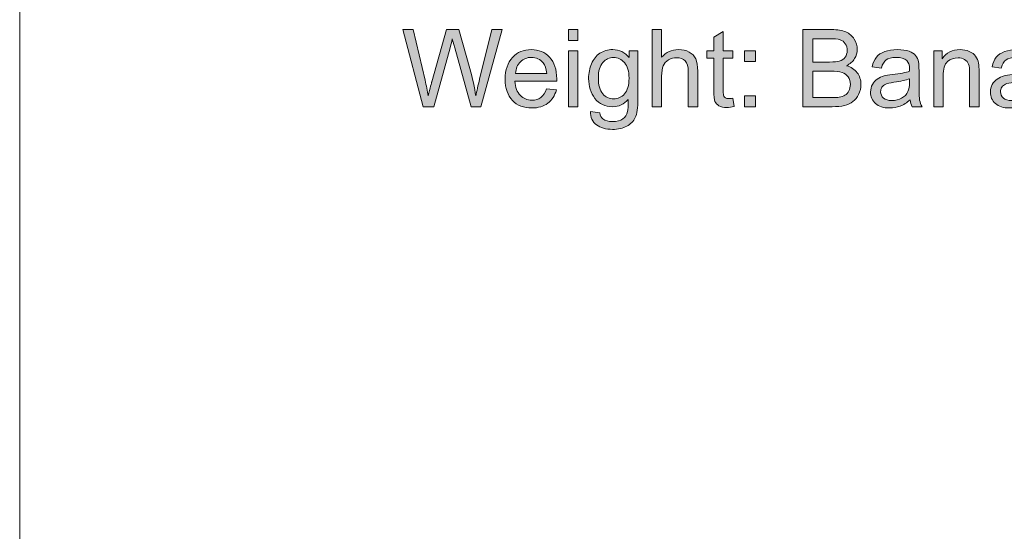
# Model space of a CAD drawing. Extents: x 0 to 1179, y 0 to 833.
# Drawn here: x 0 to 102, y 627 to 680 of the extents above; entities that cross this region are included whole.
import ezdxf

# ---------------------------------------------------------------- set-up
doc = ezdxf.new("R2010")
doc.units = 0
doc.header["$MEASUREMENT"] = 0
doc.layers.add('Capa 1', color=7, linetype='Continuous', lineweight=0)

# ---------------------------------------------------------------- blocks, each defined once
blk = doc.blocks.new('Block_0')
at = {"layer": 'Capa 1'}
blk.add_lwpolyline([(0, 0), (841.89, 0), (841.89, 595.276), (0, 595.276)], close=True, dxfattribs=at)
blk = doc.blocks.new('Block_14')
at = {"layer": 'Capa 1', "transparency": 33554687}
h = blk.add_hatch(color=7, dxfattribs=at)
h.dxf.hatch_style = 2
edge = h.paths.add_edge_path()
edge.add_spline(control_points=[(29.964, 479.412), (29.964, 479.412), (28.444, 485.139), (28.444, 485.139), (28.444, 485.139), (29.222, 485.139), (29.222, 485.139), (29.222, 485.139), (30.093, 481.385), (30.093, 481.385), (30.187, 480.992), (30.267, 480.601), (30.335, 480.213), (30.481, 480.825), (30.567, 481.178), (30.593, 481.271), (30.593, 481.271), (31.683, 485.139), (31.683, 485.139), (31.683, 485.139), (32.597, 485.139), (32.597, 485.139), (32.597, 485.139), (33.417, 482.24), (33.417, 482.24), (33.623, 481.521), (33.771, 480.846), (33.862, 480.213), (33.935, 480.575), (34.03, 480.99), (34.147, 481.459), (34.147, 481.459), (35.046, 485.139), (35.046, 485.139), (35.046, 485.139), (35.808, 485.139), (35.808, 485.139), (35.808, 485.139), (34.237, 479.412), (34.237, 479.412), (34.237, 479.412), (33.507, 479.412), (33.507, 479.412), (33.507, 479.412), (32.3, 483.775), (32.3, 483.775), (32.198, 484.14), (32.138, 484.364), (32.12, 484.447), (32.06, 484.184), (32.004, 483.96), (31.952, 483.775), (31.952, 483.775), (30.737, 479.412), (30.737, 479.412), (30.737, 479.412), (29.964, 479.412), (29.964, 479.412)], knot_values=[0, 0, 0, 0, 1, 1, 1, 2, 2, 2, 3, 3, 3, 4, 4, 4, 5, 5, 5, 6, 6, 6, 7, 7, 7, 8, 8, 8, 9, 9, 9, 10, 10, 10, 11, 11, 11, 12, 12, 12, 13, 13, 13, 14, 14, 14, 15, 15, 15, 16, 16, 16, 17, 17, 17, 18, 18, 18, 19, 19, 19, 19], degree=3, periodic=0)
h = blk.add_hatch(color=7, dxfattribs=at)
h.dxf.hatch_style = 2
edge = h.paths.add_edge_path()
edge.add_spline(control_points=[(40.734, 479.412), (40.734, 479.412), (40.734, 483.561), (40.734, 483.561), (40.734, 483.561), (41.437, 483.561), (41.437, 483.561), (41.437, 483.561), (41.437, 479.412), (41.437, 479.412), (41.437, 479.412), (40.734, 479.412), (40.734, 479.412)], knot_values=[0, 0, 0, 0, 1, 1, 1, 2, 2, 2, 3, 3, 3, 4, 4, 4, 4], degree=3, periodic=0)
edge = h.paths.add_edge_path()
edge.add_spline(control_points=[(40.734, 484.33), (40.734, 484.33), (40.734, 485.139), (40.734, 485.139), (40.734, 485.139), (41.437, 485.139), (41.437, 485.139), (41.437, 485.139), (41.437, 484.33), (41.437, 484.33), (41.437, 484.33), (40.734, 484.33), (40.734, 484.33)], knot_values=[0, 0, 0, 0, 1, 1, 1, 2, 2, 2, 3, 3, 3, 4, 4, 4, 4], degree=3, periodic=0)
h = blk.add_hatch(color=7, dxfattribs=at)
h.dxf.hatch_style = 2
edge = h.paths.add_edge_path()
edge.add_spline(control_points=[(46.957, 479.412), (46.957, 479.412), (46.957, 485.139), (46.957, 485.139), (46.957, 485.139), (47.66, 485.139), (47.66, 485.139), (47.66, 485.139), (47.66, 483.084), (47.66, 483.084), (47.988, 483.464), (48.402, 483.654), (48.902, 483.654), (49.209, 483.654), (49.476, 483.594), (49.703, 483.473), (49.929, 483.352), (50.091, 483.184), (50.189, 482.971), (50.287, 482.757), (50.335, 482.447), (50.335, 482.041), (50.335, 482.041), (50.335, 479.412), (50.335, 479.412), (50.335, 479.412), (49.632, 479.412), (49.632, 479.412), (49.632, 479.412), (49.632, 482.041), (49.632, 482.041), (49.632, 482.393), (49.556, 482.648), (49.404, 482.809), (49.251, 482.969), (49.036, 483.049), (48.757, 483.049), (48.549, 483.049), (48.353, 482.995), (48.169, 482.887), (47.986, 482.779), (47.855, 482.632), (47.777, 482.447), (47.699, 482.262), (47.66, 482.007), (47.66, 481.682), (47.66, 481.682), (47.66, 479.412), (47.66, 479.412), (47.66, 479.412), (46.957, 479.412), (46.957, 479.412)], knot_values=[0, 0, 0, 0, 1, 1, 1, 2, 2, 2, 3, 3, 3, 4, 4, 4, 5, 5, 5, 6, 6, 6, 7, 7, 7, 8, 8, 8, 9, 9, 9, 10, 10, 10, 11, 11, 11, 12, 12, 12, 13, 13, 13, 14, 14, 14, 15, 15, 15, 16, 16, 16, 17, 17, 17, 17], degree=3, periodic=0)
h = blk.add_hatch(color=7, dxfattribs=at)
h.dxf.hatch_style = 2
edge = h.paths.add_edge_path()
edge.add_spline(control_points=[(52.941, 480.041), (52.941, 480.041), (53.042, 479.42), (53.042, 479.42), (52.845, 479.378), (52.667, 479.357), (52.511, 479.357), (52.256, 479.357), (52.058, 479.398), (51.917, 479.479), (51.777, 479.559), (51.678, 479.666), (51.621, 479.797), (51.563, 479.928), (51.535, 480.205), (51.535, 480.627), (51.535, 480.627), (51.535, 483.014), (51.535, 483.014), (51.535, 483.014), (51.019, 483.014), (51.019, 483.014), (51.019, 483.014), (51.019, 483.561), (51.019, 483.561), (51.019, 483.561), (51.535, 483.561), (51.535, 483.561), (51.535, 483.561), (51.535, 484.588), (51.535, 484.588), (51.535, 484.588), (52.234, 485.01), (52.234, 485.01), (52.234, 485.01), (52.234, 483.561), (52.234, 483.561), (52.234, 483.561), (52.941, 483.561), (52.941, 483.561), (52.941, 483.561), (52.941, 483.014), (52.941, 483.014), (52.941, 483.014), (52.234, 483.014), (52.234, 483.014), (52.234, 483.014), (52.234, 480.588), (52.234, 480.588), (52.234, 480.387), (52.246, 480.258), (52.271, 480.201), (52.296, 480.144), (52.336, 480.098), (52.392, 480.064), (52.448, 480.031), (52.528, 480.014), (52.632, 480.014), (52.71, 480.014), (52.813, 480.023), (52.941, 480.041)], knot_values=[0, 0, 0, 0, 1, 1, 1, 2, 2, 2, 3, 3, 3, 4, 4, 4, 5, 5, 5, 6, 6, 6, 7, 7, 7, 8, 8, 8, 9, 9, 9, 10, 10, 10, 11, 11, 11, 12, 12, 12, 13, 13, 13, 14, 14, 14, 15, 15, 15, 16, 16, 16, 17, 17, 17, 18, 18, 18, 19, 19, 19, 20, 20, 20, 20], degree=3, periodic=0)
h = blk.add_hatch(color=7, dxfattribs=at)
h.dxf.hatch_style = 2
edge = h.paths.add_edge_path()
edge.add_spline(control_points=[(58.89, 480.088), (58.89, 480.088), (60.316, 480.088), (60.316, 480.088), (60.561, 480.088), (60.732, 480.097), (60.832, 480.115), (61.006, 480.146), (61.152, 480.199), (61.269, 480.271), (61.386, 480.344), (61.482, 480.451), (61.558, 480.59), (61.634, 480.729), (61.671, 480.89), (61.671, 481.072), (61.671, 481.286), (61.617, 481.471), (61.507, 481.629), (61.398, 481.787), (61.246, 481.897), (61.052, 481.961), (60.858, 482.025), (60.579, 482.057), (60.214, 482.057), (60.214, 482.057), (58.89, 482.057), (58.89, 482.057), (58.89, 482.057), (58.89, 480.088), (58.89, 480.088)], knot_values=[0, 0, 0, 0, 1, 1, 1, 2, 2, 2, 3, 3, 3, 4, 4, 4, 5, 5, 5, 6, 6, 6, 7, 7, 7, 8, 8, 8, 9, 9, 9, 10, 10, 10, 10], degree=3, periodic=0)
edge = h.paths.add_edge_path()
edge.add_spline(control_points=[(58.89, 482.732), (58.89, 482.732), (60.128, 482.732), (60.128, 482.732), (60.464, 482.732), (60.705, 482.754), (60.851, 482.799), (61.044, 482.856), (61.189, 482.951), (61.287, 483.084), (61.384, 483.217), (61.433, 483.383), (61.433, 483.584), (61.433, 483.774), (61.388, 483.941), (61.296, 484.086), (61.205, 484.23), (61.075, 484.33), (60.906, 484.383), (60.736, 484.436), (60.446, 484.463), (60.035, 484.463), (60.035, 484.463), (58.89, 484.463), (58.89, 484.463), (58.89, 484.463), (58.89, 482.732), (58.89, 482.732)], knot_values=[0, 0, 0, 0, 1, 1, 1, 2, 2, 2, 3, 3, 3, 4, 4, 4, 5, 5, 5, 6, 6, 6, 7, 7, 7, 8, 8, 8, 9, 9, 9, 9], degree=3, periodic=0)
edge = h.paths.add_edge_path()
edge.add_spline(control_points=[(58.132, 479.412), (58.132, 479.412), (58.132, 485.139), (58.132, 485.139), (58.132, 485.139), (60.281, 485.139), (60.281, 485.139), (60.718, 485.139), (61.069, 485.081), (61.333, 484.965), (61.598, 484.849), (61.805, 484.67), (61.955, 484.43), (62.104, 484.189), (62.179, 483.937), (62.179, 483.674), (62.179, 483.429), (62.113, 483.199), (61.98, 482.982), (61.847, 482.766), (61.646, 482.592), (61.378, 482.459), (61.725, 482.357), (61.991, 482.184), (62.177, 481.939), (62.363, 481.695), (62.457, 481.406), (62.457, 481.072), (62.457, 480.804), (62.4, 480.555), (62.287, 480.324), (62.173, 480.094), (62.033, 479.916), (61.867, 479.791), (61.7, 479.666), (61.491, 479.572), (61.24, 479.508), (60.988, 479.444), (60.681, 479.412), (60.316, 479.412), (60.316, 479.412), (58.132, 479.412), (58.132, 479.412)], knot_values=[0, 0, 0, 0, 1, 1, 1, 2, 2, 2, 3, 3, 3, 4, 4, 4, 5, 5, 5, 6, 6, 6, 7, 7, 7, 8, 8, 8, 9, 9, 9, 10, 10, 10, 11, 11, 11, 12, 12, 12, 13, 13, 13, 14, 14, 14, 14], degree=3, periodic=0)
h = blk.add_hatch(color=7, dxfattribs=at)
h.dxf.hatch_style = 2
edge = h.paths.add_edge_path()
edge.add_spline(control_points=[(36.812, 481.885), (36.812, 481.885), (39.128, 481.885), (39.128, 481.885), (39.097, 482.234), (39.009, 482.496), (38.863, 482.67), (38.639, 482.941), (38.349, 483.076), (37.992, 483.076), (37.669, 483.076), (37.397, 482.968), (37.177, 482.752), (36.957, 482.536), (36.835, 482.247), (36.812, 481.885)], knot_values=[0, 0, 0, 0, 1, 1, 1, 2, 2, 2, 3, 3, 3, 4, 4, 4, 5, 5, 5, 5], degree=3, periodic=0)
edge = h.paths.add_edge_path()
edge.add_spline(control_points=[(39.121, 480.748), (39.121, 480.748), (39.847, 480.658), (39.847, 480.658), (39.732, 480.234), (39.521, 479.904), (39.21, 479.67), (38.9, 479.436), (38.505, 479.318), (38.023, 479.318), (37.416, 479.318), (36.935, 479.505), (36.58, 479.879), (36.224, 480.252), (36.046, 480.777), (36.046, 481.451), (36.046, 482.149), (36.226, 482.691), (36.585, 483.076), (36.945, 483.461), (37.411, 483.654), (37.984, 483.654), (38.539, 483.654), (38.992, 483.465), (39.343, 483.088), (39.695, 482.71), (39.871, 482.179), (39.871, 481.494), (39.871, 481.453), (39.869, 481.39), (39.867, 481.307), (39.867, 481.307), (36.773, 481.307), (36.773, 481.307), (36.799, 480.851), (36.928, 480.502), (37.16, 480.26), (37.392, 480.018), (37.681, 479.896), (38.027, 479.896), (38.285, 479.896), (38.505, 479.964), (38.687, 480.1), (38.869, 480.235), (39.014, 480.451), (39.121, 480.748)], knot_values=[0, 0, 0, 0, 1, 1, 1, 2, 2, 2, 3, 3, 3, 4, 4, 4, 5, 5, 5, 6, 6, 6, 7, 7, 7, 8, 8, 8, 9, 9, 9, 10, 10, 10, 11, 11, 11, 12, 12, 12, 13, 13, 13, 14, 14, 14, 15, 15, 15, 15], degree=3, periodic=0)
h = blk.add_hatch(color=7, dxfattribs=at)
h.dxf.hatch_style = 2
edge = h.paths.add_edge_path()
edge.add_spline(control_points=[(42.96, 481.561), (42.96, 481.016), (43.068, 480.619), (43.285, 480.369), (43.501, 480.119), (43.771, 479.994), (44.097, 479.994), (44.42, 479.994), (44.691, 480.119), (44.91, 480.367), (45.128, 480.616), (45.238, 481.006), (45.238, 481.537), (45.238, 482.045), (45.125, 482.428), (44.9, 482.686), (44.675, 482.943), (44.403, 483.072), (44.085, 483.072), (43.773, 483.072), (43.507, 482.945), (43.289, 482.691), (43.07, 482.438), (42.96, 482.061), (42.96, 481.561)], knot_values=[0, 0, 0, 0, 1, 1, 1, 2, 2, 2, 3, 3, 3, 4, 4, 4, 5, 5, 5, 6, 6, 6, 7, 7, 7, 8, 8, 8, 8], degree=3, periodic=0)
edge = h.paths.add_edge_path()
edge.add_spline(control_points=[(42.378, 479.068), (42.378, 479.068), (43.062, 478.967), (43.062, 478.967), (43.091, 478.756), (43.17, 478.602), (43.3, 478.506), (43.475, 478.375), (43.713, 478.311), (44.015, 478.311), (44.341, 478.311), (44.592, 478.375), (44.769, 478.506), (44.946, 478.636), (45.066, 478.818), (45.128, 479.053), (45.165, 479.196), (45.182, 479.497), (45.179, 479.955), (44.872, 479.593), (44.489, 479.412), (44.031, 479.412), (43.46, 479.412), (43.019, 479.618), (42.707, 480.029), (42.394, 480.441), (42.238, 480.934), (42.238, 481.51), (42.238, 481.906), (42.31, 482.271), (42.453, 482.605), (42.596, 482.94), (42.804, 483.199), (43.076, 483.381), (43.348, 483.563), (43.667, 483.654), (44.035, 483.654), (44.524, 483.654), (44.928, 483.457), (45.246, 483.061), (45.246, 483.061), (45.246, 483.561), (45.246, 483.561), (45.246, 483.561), (45.894, 483.561), (45.894, 483.561), (45.894, 483.561), (45.894, 479.975), (45.894, 479.975), (45.894, 479.329), (45.828, 478.871), (45.697, 478.602), (45.565, 478.332), (45.357, 478.119), (45.072, 477.963), (44.787, 477.807), (44.436, 477.729), (44.019, 477.729), (43.524, 477.729), (43.125, 477.84), (42.82, 478.062), (42.515, 478.285), (42.368, 478.621), (42.378, 479.068)], knot_values=[0, 0, 0, 0, 1, 1, 1, 2, 2, 2, 3, 3, 3, 4, 4, 4, 5, 5, 5, 6, 6, 6, 7, 7, 7, 8, 8, 8, 9, 9, 9, 10, 10, 10, 11, 11, 11, 12, 12, 12, 13, 13, 13, 14, 14, 14, 15, 15, 15, 16, 16, 16, 17, 17, 17, 18, 18, 18, 19, 19, 19, 20, 20, 20, 21, 21, 21, 21], degree=3, periodic=0)
h = blk.add_hatch(color=7, dxfattribs=at)
h.dxf.hatch_style = 2
edge = h.paths.add_edge_path()
edge.add_spline(control_points=[(53.824, 479.412), (53.824, 479.412), (53.824, 480.213), (53.824, 480.213), (53.824, 480.213), (54.625, 480.213), (54.625, 480.213), (54.625, 480.213), (54.625, 479.412), (54.625, 479.412), (54.625, 479.412), (53.824, 479.412), (53.824, 479.412)], knot_values=[0, 0, 0, 0, 1, 1, 1, 2, 2, 2, 3, 3, 3, 4, 4, 4, 4], degree=3, periodic=0)
edge = h.paths.add_edge_path()
edge.add_spline(control_points=[(53.824, 482.76), (53.824, 482.76), (53.824, 483.561), (53.824, 483.561), (53.824, 483.561), (54.625, 483.561), (54.625, 483.561), (54.625, 483.561), (54.625, 482.76), (54.625, 482.76), (54.625, 482.76), (53.824, 482.76), (53.824, 482.76)], knot_values=[0, 0, 0, 0, 1, 1, 1, 2, 2, 2, 3, 3, 3, 4, 4, 4, 4], degree=3, periodic=0)
h = blk.add_hatch(color=7, dxfattribs=at)
h.dxf.hatch_style = 2
edge = h.paths.add_edge_path()
edge.add_spline(control_points=[(66.058, 481.494), (65.803, 481.39), (65.42, 481.301), (64.91, 481.229), (64.621, 481.187), (64.416, 481.14), (64.296, 481.088), (64.177, 481.036), (64.084, 480.959), (64.019, 480.859), (63.954, 480.759), (63.921, 480.648), (63.921, 480.525), (63.921, 480.338), (63.992, 480.182), (64.134, 480.057), (64.276, 479.932), (64.484, 479.869), (64.757, 479.869), (65.028, 479.869), (65.269, 479.928), (65.48, 480.047), (65.691, 480.166), (65.846, 480.328), (65.945, 480.533), (66.021, 480.692), (66.058, 480.926), (66.058, 481.236), (66.058, 481.236), (66.058, 481.494), (66.058, 481.494)], knot_values=[0, 0, 0, 0, 1, 1, 1, 2, 2, 2, 3, 3, 3, 4, 4, 4, 5, 5, 5, 6, 6, 6, 7, 7, 7, 8, 8, 8, 9, 9, 9, 10, 10, 10, 10], degree=3, periodic=0)
edge = h.paths.add_edge_path()
edge.add_spline(control_points=[(66.117, 479.924), (65.856, 479.703), (65.605, 479.546), (65.365, 479.455), (65.124, 479.364), (64.865, 479.318), (64.589, 479.318), (64.134, 479.318), (63.783, 479.43), (63.539, 479.652), (63.294, 479.875), (63.171, 480.16), (63.171, 480.506), (63.171, 480.709), (63.218, 480.895), (63.31, 481.062), (63.402, 481.23), (63.523, 481.365), (63.673, 481.467), (63.823, 481.568), (63.992, 481.645), (64.179, 481.697), (64.317, 481.734), (64.525, 481.769), (64.804, 481.803), (65.372, 481.871), (65.79, 481.951), (66.058, 482.045), (66.061, 482.141), (66.062, 482.203), (66.062, 482.229), (66.062, 482.515), (65.996, 482.717), (65.863, 482.834), (65.683, 482.993), (65.416, 483.072), (65.062, 483.072), (64.731, 483.072), (64.487, 483.014), (64.33, 482.898), (64.172, 482.783), (64.056, 482.578), (63.98, 482.283), (63.98, 482.283), (63.292, 482.377), (63.292, 482.377), (63.355, 482.671), (63.458, 482.909), (63.601, 483.09), (63.744, 483.271), (63.951, 483.41), (64.222, 483.508), (64.493, 483.605), (64.807, 483.654), (65.164, 483.654), (65.518, 483.654), (65.806, 483.613), (66.027, 483.529), (66.248, 483.446), (66.411, 483.341), (66.515, 483.215), (66.619, 483.088), (66.692, 482.929), (66.734, 482.736), (66.757, 482.617), (66.769, 482.4), (66.769, 482.088), (66.769, 482.088), (66.769, 481.15), (66.769, 481.15), (66.769, 480.497), (66.784, 480.083), (66.814, 479.91), (66.844, 479.737), (66.903, 479.571), (66.992, 479.412), (66.992, 479.412), (66.257, 479.412), (66.257, 479.412), (66.185, 479.558), (66.138, 479.729), (66.117, 479.924)], knot_values=[0, 0, 0, 0, 1, 1, 1, 2, 2, 2, 3, 3, 3, 4, 4, 4, 5, 5, 5, 6, 6, 6, 7, 7, 7, 8, 8, 8, 9, 9, 9, 10, 10, 10, 11, 11, 11, 12, 12, 12, 13, 13, 13, 14, 14, 14, 15, 15, 15, 16, 16, 16, 17, 17, 17, 18, 18, 18, 19, 19, 19, 20, 20, 20, 21, 21, 21, 22, 22, 22, 23, 23, 23, 24, 24, 24, 25, 25, 25, 26, 26, 26, 27, 27, 27, 27], degree=3, periodic=0)
h = blk.add_hatch(color=7, dxfattribs=at)
h.dxf.hatch_style = 2
edge = h.paths.add_edge_path()
edge.add_spline(control_points=[(67.859, 479.412), (67.859, 479.412), (67.859, 483.561), (67.859, 483.561), (67.859, 483.561), (68.492, 483.561), (68.492, 483.561), (68.492, 483.561), (68.492, 482.971), (68.492, 482.971), (68.796, 483.426), (69.236, 483.654), (69.812, 483.654), (70.062, 483.654), (70.292, 483.609), (70.501, 483.52), (70.711, 483.43), (70.868, 483.312), (70.972, 483.166), (71.076, 483.02), (71.149, 482.847), (71.191, 482.646), (71.217, 482.516), (71.23, 482.289), (71.23, 481.963), (71.23, 481.963), (71.23, 479.412), (71.23, 479.412), (71.23, 479.412), (70.527, 479.412), (70.527, 479.412), (70.527, 479.412), (70.527, 481.936), (70.527, 481.936), (70.527, 482.222), (70.5, 482.436), (70.445, 482.578), (70.39, 482.72), (70.293, 482.833), (70.154, 482.918), (70.015, 483.002), (69.851, 483.045), (69.664, 483.045), (69.364, 483.045), (69.105, 482.95), (68.888, 482.76), (68.671, 482.57), (68.562, 482.209), (68.562, 481.678), (68.562, 481.678), (68.562, 479.412), (68.562, 479.412), (68.562, 479.412), (67.859, 479.412), (67.859, 479.412)], knot_values=[0, 0, 0, 0, 1, 1, 1, 2, 2, 2, 3, 3, 3, 4, 4, 4, 5, 5, 5, 6, 6, 6, 7, 7, 7, 8, 8, 8, 9, 9, 9, 10, 10, 10, 11, 11, 11, 12, 12, 12, 13, 13, 13, 14, 14, 14, 15, 15, 15, 16, 16, 16, 17, 17, 17, 18, 18, 18, 18], degree=3, periodic=0)
h = blk.add_hatch(color=7, dxfattribs=at)
h.dxf.hatch_style = 2
edge = h.paths.add_edge_path()
edge.add_spline(control_points=[(74.957, 481.494), (74.701, 481.39), (74.318, 481.301), (73.808, 481.229), (73.519, 481.187), (73.314, 481.14), (73.195, 481.088), (73.075, 481.036), (72.982, 480.959), (72.917, 480.859), (72.853, 480.759), (72.82, 480.648), (72.82, 480.525), (72.82, 480.338), (72.891, 480.182), (73.033, 480.057), (73.175, 479.932), (73.382, 479.869), (73.656, 479.869), (73.927, 479.869), (74.167, 479.928), (74.378, 480.047), (74.589, 480.166), (74.744, 480.328), (74.843, 480.533), (74.919, 480.692), (74.957, 480.926), (74.957, 481.236), (74.957, 481.236), (74.957, 481.494), (74.957, 481.494)], knot_values=[0, 0, 0, 0, 1, 1, 1, 2, 2, 2, 3, 3, 3, 4, 4, 4, 5, 5, 5, 6, 6, 6, 7, 7, 7, 8, 8, 8, 9, 9, 9, 10, 10, 10, 10], degree=3, periodic=0)
edge = h.paths.add_edge_path()
edge.add_spline(control_points=[(75.015, 479.924), (74.755, 479.703), (74.504, 479.546), (74.263, 479.455), (74.022, 479.364), (73.764, 479.318), (73.488, 479.318), (73.032, 479.318), (72.682, 479.43), (72.437, 479.652), (72.192, 479.875), (72.07, 480.16), (72.07, 480.506), (72.07, 480.709), (72.116, 480.895), (72.208, 481.062), (72.301, 481.23), (72.422, 481.365), (72.572, 481.467), (72.722, 481.568), (72.89, 481.645), (73.078, 481.697), (73.216, 481.734), (73.424, 481.769), (73.703, 481.803), (74.271, 481.871), (74.688, 481.951), (74.957, 482.045), (74.959, 482.141), (74.96, 482.203), (74.96, 482.229), (74.96, 482.515), (74.894, 482.717), (74.761, 482.834), (74.582, 482.993), (74.314, 483.072), (73.96, 483.072), (73.63, 483.072), (73.386, 483.014), (73.228, 482.898), (73.07, 482.783), (72.954, 482.578), (72.878, 482.283), (72.878, 482.283), (72.191, 482.377), (72.191, 482.377), (72.253, 482.671), (72.356, 482.909), (72.5, 483.09), (72.643, 483.271), (72.85, 483.41), (73.121, 483.508), (73.392, 483.605), (73.705, 483.654), (74.062, 483.654), (74.416, 483.654), (74.704, 483.613), (74.925, 483.529), (75.146, 483.446), (75.31, 483.341), (75.414, 483.215), (75.518, 483.088), (75.591, 482.929), (75.632, 482.736), (75.656, 482.617), (75.667, 482.4), (75.667, 482.088), (75.667, 482.088), (75.667, 481.15), (75.667, 481.15), (75.667, 480.497), (75.683, 480.083), (75.712, 479.91), (75.742, 479.737), (75.802, 479.571), (75.89, 479.412), (75.89, 479.412), (75.156, 479.412), (75.156, 479.412), (75.083, 479.558), (75.036, 479.729), (75.015, 479.924)], knot_values=[0, 0, 0, 0, 1, 1, 1, 2, 2, 2, 3, 3, 3, 4, 4, 4, 5, 5, 5, 6, 6, 6, 7, 7, 7, 8, 8, 8, 9, 9, 9, 10, 10, 10, 11, 11, 11, 12, 12, 12, 13, 13, 13, 14, 14, 14, 15, 15, 15, 16, 16, 16, 17, 17, 17, 18, 18, 18, 19, 19, 19, 20, 20, 20, 21, 21, 21, 22, 22, 22, 23, 23, 23, 24, 24, 24, 25, 25, 25, 26, 26, 26, 27, 27, 27, 27], degree=3, periodic=0)
at = {"layer": 'Capa 1'}
for points, knots in [([(29.964, 479.412), (29.964, 479.412), (28.444, 485.139), (28.444, 485.139), (28.444, 485.139), (29.222, 485.139), (29.222, 485.139), (29.222, 485.139), (30.093, 481.385), (30.093, 481.385), (30.187, 480.992), (30.267, 480.601), (30.335, 480.213), (30.481, 480.825), (30.567, 481.178), (30.593, 481.271), (30.593, 481.271), (31.683, 485.139), (31.683, 485.139), (31.683, 485.139), (32.597, 485.139), (32.597, 485.139), (32.597, 485.139), (33.417, 482.24), (33.417, 482.24), (33.623, 481.521), (33.771, 480.846), (33.862, 480.213), (33.935, 480.575), (34.03, 480.99), (34.147, 481.459), (34.147, 481.459), (35.046, 485.139), (35.046, 485.139), (35.046, 485.139), (35.808, 485.139), (35.808, 485.139), (35.808, 485.139), (34.237, 479.412), (34.237, 479.412), (34.237, 479.412), (33.507, 479.412), (33.507, 479.412), (33.507, 479.412), (32.3, 483.775), (32.3, 483.775), (32.198, 484.14), (32.138, 484.364), (32.12, 484.447), (32.06, 484.184), (32.004, 483.96), (31.952, 483.775), (31.952, 483.775), (30.737, 479.412), (30.737, 479.412), (30.737, 479.412), (29.964, 479.412), (29.964, 479.412)], [0, 0, 0, 0, 1, 1, 1, 2, 2, 2, 3, 3, 3, 4, 4, 4, 5, 5, 5, 6, 6, 6, 7, 7, 7, 8, 8, 8, 9, 9, 9, 10, 10, 10, 11, 11, 11, 12, 12, 12, 13, 13, 13, 14, 14, 14, 15, 15, 15, 16, 16, 16, 17, 17, 17, 18, 18, 18, 19, 19, 19, 19]), ([(40.734, 484.33), (40.734, 484.33), (40.734, 485.139), (40.734, 485.139), (40.734, 485.139), (41.437, 485.139), (41.437, 485.139), (41.437, 485.139), (41.437, 484.33), (41.437, 484.33), (41.437, 484.33), (40.734, 484.33), (40.734, 484.33)], [0, 0, 0, 0, 1, 1, 1, 2, 2, 2, 3, 3, 3, 4, 4, 4, 4]), ([(46.957, 479.412), (46.957, 479.412), (46.957, 485.139), (46.957, 485.139), (46.957, 485.139), (47.66, 485.139), (47.66, 485.139), (47.66, 485.139), (47.66, 483.084), (47.66, 483.084), (47.988, 483.464), (48.402, 483.654), (48.902, 483.654), (49.209, 483.654), (49.476, 483.594), (49.703, 483.473), (49.929, 483.352), (50.091, 483.184), (50.189, 482.971), (50.287, 482.757), (50.335, 482.447), (50.335, 482.041), (50.335, 482.041), (50.335, 479.412), (50.335, 479.412), (50.335, 479.412), (49.632, 479.412), (49.632, 479.412), (49.632, 479.412), (49.632, 482.041), (49.632, 482.041), (49.632, 482.393), (49.556, 482.648), (49.404, 482.809), (49.251, 482.969), (49.036, 483.049), (48.757, 483.049), (48.549, 483.049), (48.353, 482.995), (48.169, 482.887), (47.986, 482.779), (47.855, 482.632), (47.777, 482.447), (47.699, 482.262), (47.66, 482.007), (47.66, 481.682), (47.66, 481.682), (47.66, 479.412), (47.66, 479.412), (47.66, 479.412), (46.957, 479.412), (46.957, 479.412)], [0, 0, 0, 0, 1, 1, 1, 2, 2, 2, 3, 3, 3, 4, 4, 4, 5, 5, 5, 6, 6, 6, 7, 7, 7, 8, 8, 8, 9, 9, 9, 10, 10, 10, 11, 11, 11, 12, 12, 12, 13, 13, 13, 14, 14, 14, 15, 15, 15, 16, 16, 16, 17, 17, 17, 17]), ([(52.941, 480.041), (52.941, 480.041), (53.042, 479.42), (53.042, 479.42), (52.845, 479.378), (52.667, 479.357), (52.511, 479.357), (52.256, 479.357), (52.058, 479.398), (51.917, 479.479), (51.777, 479.559), (51.678, 479.666), (51.621, 479.797), (51.563, 479.928), (51.535, 480.205), (51.535, 480.627), (51.535, 480.627), (51.535, 483.014), (51.535, 483.014), (51.535, 483.014), (51.019, 483.014), (51.019, 483.014), (51.019, 483.014), (51.019, 483.561), (51.019, 483.561), (51.019, 483.561), (51.535, 483.561), (51.535, 483.561), (51.535, 483.561), (51.535, 484.588), (51.535, 484.588), (51.535, 484.588), (52.234, 485.01), (52.234, 485.01), (52.234, 485.01), (52.234, 483.561), (52.234, 483.561), (52.234, 483.561), (52.941, 483.561), (52.941, 483.561), (52.941, 483.561), (52.941, 483.014), (52.941, 483.014), (52.941, 483.014), (52.234, 483.014), (52.234, 483.014), (52.234, 483.014), (52.234, 480.588), (52.234, 480.588), (52.234, 480.387), (52.246, 480.258), (52.271, 480.201), (52.296, 480.144), (52.336, 480.098), (52.392, 480.064), (52.448, 480.031), (52.528, 480.014), (52.632, 480.014), (52.71, 480.014), (52.813, 480.023), (52.941, 480.041)], [0, 0, 0, 0, 1, 1, 1, 2, 2, 2, 3, 3, 3, 4, 4, 4, 5, 5, 5, 6, 6, 6, 7, 7, 7, 8, 8, 8, 9, 9, 9, 10, 10, 10, 11, 11, 11, 12, 12, 12, 13, 13, 13, 14, 14, 14, 15, 15, 15, 16, 16, 16, 17, 17, 17, 18, 18, 18, 19, 19, 19, 20, 20, 20, 20]), ([(58.132, 479.412), (58.132, 479.412), (58.132, 485.139), (58.132, 485.139), (58.132, 485.139), (60.281, 485.139), (60.281, 485.139), (60.718, 485.139), (61.069, 485.081), (61.333, 484.965), (61.598, 484.849), (61.805, 484.67), (61.955, 484.43), (62.104, 484.189), (62.179, 483.937), (62.179, 483.674), (62.179, 483.429), (62.113, 483.199), (61.98, 482.982), (61.847, 482.766), (61.646, 482.592), (61.378, 482.459), (61.725, 482.357), (61.991, 482.184), (62.177, 481.939), (62.363, 481.695), (62.457, 481.406), (62.457, 481.072), (62.457, 480.804), (62.4, 480.555), (62.287, 480.324), (62.173, 480.094), (62.033, 479.916), (61.867, 479.791), (61.7, 479.666), (61.491, 479.572), (61.24, 479.508), (60.988, 479.444), (60.681, 479.412), (60.316, 479.412), (60.316, 479.412), (58.132, 479.412), (58.132, 479.412)], [0, 0, 0, 0, 1, 1, 1, 2, 2, 2, 3, 3, 3, 4, 4, 4, 5, 5, 5, 6, 6, 6, 7, 7, 7, 8, 8, 8, 9, 9, 9, 10, 10, 10, 11, 11, 11, 12, 12, 12, 13, 13, 13, 14, 14, 14, 14]), ([(58.89, 482.732), (58.89, 482.732), (60.128, 482.732), (60.128, 482.732), (60.464, 482.732), (60.705, 482.754), (60.851, 482.799), (61.044, 482.856), (61.189, 482.951), (61.287, 483.084), (61.384, 483.217), (61.433, 483.383), (61.433, 483.584), (61.433, 483.774), (61.388, 483.941), (61.296, 484.086), (61.205, 484.23), (61.075, 484.33), (60.906, 484.383), (60.736, 484.436), (60.446, 484.463), (60.035, 484.463), (60.035, 484.463), (58.89, 484.463), (58.89, 484.463), (58.89, 484.463), (58.89, 482.732), (58.89, 482.732)], [0, 0, 0, 0, 1, 1, 1, 2, 2, 2, 3, 3, 3, 4, 4, 4, 5, 5, 5, 6, 6, 6, 7, 7, 7, 8, 8, 8, 9, 9, 9, 9]), ([(39.121, 480.748), (39.121, 480.748), (39.847, 480.658), (39.847, 480.658), (39.732, 480.234), (39.521, 479.904), (39.21, 479.67), (38.9, 479.436), (38.505, 479.318), (38.023, 479.318), (37.416, 479.318), (36.935, 479.505), (36.58, 479.879), (36.224, 480.252), (36.046, 480.777), (36.046, 481.451), (36.046, 482.149), (36.226, 482.691), (36.585, 483.076), (36.945, 483.461), (37.411, 483.654), (37.984, 483.654), (38.539, 483.654), (38.992, 483.465), (39.343, 483.088), (39.695, 482.71), (39.871, 482.179), (39.871, 481.494), (39.871, 481.453), (39.869, 481.39), (39.867, 481.307), (39.867, 481.307), (36.773, 481.307), (36.773, 481.307), (36.799, 480.851), (36.928, 480.502), (37.16, 480.26), (37.392, 480.018), (37.681, 479.896), (38.027, 479.896), (38.285, 479.896), (38.505, 479.964), (38.687, 480.1), (38.869, 480.235), (39.014, 480.451), (39.121, 480.748)], [0, 0, 0, 0, 1, 1, 1, 2, 2, 2, 3, 3, 3, 4, 4, 4, 5, 5, 5, 6, 6, 6, 7, 7, 7, 8, 8, 8, 9, 9, 9, 10, 10, 10, 11, 11, 11, 12, 12, 12, 13, 13, 13, 14, 14, 14, 15, 15, 15, 15]), ([(40.734, 479.412), (40.734, 479.412), (40.734, 483.561), (40.734, 483.561), (40.734, 483.561), (41.437, 483.561), (41.437, 483.561), (41.437, 483.561), (41.437, 479.412), (41.437, 479.412), (41.437, 479.412), (40.734, 479.412), (40.734, 479.412)], [0, 0, 0, 0, 1, 1, 1, 2, 2, 2, 3, 3, 3, 4, 4, 4, 4]), ([(42.378, 479.068), (42.378, 479.068), (43.062, 478.967), (43.062, 478.967), (43.091, 478.756), (43.17, 478.602), (43.3, 478.506), (43.475, 478.375), (43.713, 478.311), (44.015, 478.311), (44.341, 478.311), (44.592, 478.375), (44.769, 478.506), (44.946, 478.636), (45.066, 478.818), (45.128, 479.053), (45.165, 479.196), (45.182, 479.497), (45.179, 479.955), (44.872, 479.593), (44.489, 479.412), (44.031, 479.412), (43.46, 479.412), (43.019, 479.618), (42.707, 480.029), (42.394, 480.441), (42.238, 480.934), (42.238, 481.51), (42.238, 481.906), (42.31, 482.271), (42.453, 482.605), (42.596, 482.94), (42.804, 483.199), (43.076, 483.381), (43.348, 483.563), (43.667, 483.654), (44.035, 483.654), (44.524, 483.654), (44.928, 483.457), (45.246, 483.061), (45.246, 483.061), (45.246, 483.561), (45.246, 483.561), (45.246, 483.561), (45.894, 483.561), (45.894, 483.561), (45.894, 483.561), (45.894, 479.975), (45.894, 479.975), (45.894, 479.329), (45.828, 478.871), (45.697, 478.602), (45.565, 478.332), (45.357, 478.119), (45.072, 477.963), (44.787, 477.807), (44.436, 477.729), (44.019, 477.729), (43.524, 477.729), (43.125, 477.84), (42.82, 478.062), (42.515, 478.285), (42.368, 478.621), (42.378, 479.068)], [0, 0, 0, 0, 1, 1, 1, 2, 2, 2, 3, 3, 3, 4, 4, 4, 5, 5, 5, 6, 6, 6, 7, 7, 7, 8, 8, 8, 9, 9, 9, 10, 10, 10, 11, 11, 11, 12, 12, 12, 13, 13, 13, 14, 14, 14, 15, 15, 15, 16, 16, 16, 17, 17, 17, 18, 18, 18, 19, 19, 19, 20, 20, 20, 21, 21, 21, 21]), ([(53.824, 482.76), (53.824, 482.76), (53.824, 483.561), (53.824, 483.561), (53.824, 483.561), (54.625, 483.561), (54.625, 483.561), (54.625, 483.561), (54.625, 482.76), (54.625, 482.76), (54.625, 482.76), (53.824, 482.76), (53.824, 482.76)], [0, 0, 0, 0, 1, 1, 1, 2, 2, 2, 3, 3, 3, 4, 4, 4, 4]), ([(66.117, 479.924), (65.856, 479.703), (65.605, 479.546), (65.365, 479.455), (65.124, 479.364), (64.865, 479.318), (64.589, 479.318), (64.134, 479.318), (63.783, 479.43), (63.539, 479.652), (63.294, 479.875), (63.171, 480.16), (63.171, 480.506), (63.171, 480.709), (63.218, 480.895), (63.31, 481.062), (63.402, 481.23), (63.523, 481.365), (63.673, 481.467), (63.823, 481.568), (63.992, 481.645), (64.179, 481.697), (64.317, 481.734), (64.525, 481.769), (64.804, 481.803), (65.372, 481.871), (65.79, 481.951), (66.058, 482.045), (66.061, 482.141), (66.062, 482.203), (66.062, 482.229), (66.062, 482.515), (65.996, 482.717), (65.863, 482.834), (65.683, 482.993), (65.416, 483.072), (65.062, 483.072), (64.731, 483.072), (64.487, 483.014), (64.33, 482.898), (64.172, 482.783), (64.056, 482.578), (63.98, 482.283), (63.98, 482.283), (63.292, 482.377), (63.292, 482.377), (63.355, 482.671), (63.458, 482.909), (63.601, 483.09), (63.744, 483.271), (63.951, 483.41), (64.222, 483.508), (64.493, 483.605), (64.807, 483.654), (65.164, 483.654), (65.518, 483.654), (65.806, 483.613), (66.027, 483.529), (66.248, 483.446), (66.411, 483.341), (66.515, 483.215), (66.619, 483.088), (66.692, 482.929), (66.734, 482.736), (66.757, 482.617), (66.769, 482.4), (66.769, 482.088), (66.769, 482.088), (66.769, 481.15), (66.769, 481.15), (66.769, 480.497), (66.784, 480.083), (66.814, 479.91), (66.844, 479.737), (66.903, 479.571), (66.992, 479.412), (66.992, 479.412), (66.257, 479.412), (66.257, 479.412), (66.185, 479.558), (66.138, 479.729), (66.117, 479.924)], [0, 0, 0, 0, 1, 1, 1, 2, 2, 2, 3, 3, 3, 4, 4, 4, 5, 5, 5, 6, 6, 6, 7, 7, 7, 8, 8, 8, 9, 9, 9, 10, 10, 10, 11, 11, 11, 12, 12, 12, 13, 13, 13, 14, 14, 14, 15, 15, 15, 16, 16, 16, 17, 17, 17, 18, 18, 18, 19, 19, 19, 20, 20, 20, 21, 21, 21, 22, 22, 22, 23, 23, 23, 24, 24, 24, 25, 25, 25, 26, 26, 26, 27, 27, 27, 27]), ([(67.859, 479.412), (67.859, 479.412), (67.859, 483.561), (67.859, 483.561), (67.859, 483.561), (68.492, 483.561), (68.492, 483.561), (68.492, 483.561), (68.492, 482.971), (68.492, 482.971), (68.796, 483.426), (69.236, 483.654), (69.812, 483.654), (70.062, 483.654), (70.292, 483.609), (70.501, 483.52), (70.711, 483.43), (70.868, 483.312), (70.972, 483.166), (71.076, 483.02), (71.149, 482.847), (71.191, 482.646), (71.217, 482.516), (71.23, 482.289), (71.23, 481.963), (71.23, 481.963), (71.23, 479.412), (71.23, 479.412), (71.23, 479.412), (70.527, 479.412), (70.527, 479.412), (70.527, 479.412), (70.527, 481.936), (70.527, 481.936), (70.527, 482.222), (70.5, 482.436), (70.445, 482.578), (70.39, 482.72), (70.293, 482.833), (70.154, 482.918), (70.015, 483.002), (69.851, 483.045), (69.664, 483.045), (69.364, 483.045), (69.105, 482.95), (68.888, 482.76), (68.671, 482.57), (68.562, 482.209), (68.562, 481.678), (68.562, 481.678), (68.562, 479.412), (68.562, 479.412), (68.562, 479.412), (67.859, 479.412), (67.859, 479.412)], [0, 0, 0, 0, 1, 1, 1, 2, 2, 2, 3, 3, 3, 4, 4, 4, 5, 5, 5, 6, 6, 6, 7, 7, 7, 8, 8, 8, 9, 9, 9, 10, 10, 10, 11, 11, 11, 12, 12, 12, 13, 13, 13, 14, 14, 14, 15, 15, 15, 16, 16, 16, 17, 17, 17, 18, 18, 18, 18]), ([(75.015, 479.924), (74.755, 479.703), (74.504, 479.546), (74.263, 479.455), (74.022, 479.364), (73.764, 479.318), (73.488, 479.318), (73.032, 479.318), (72.682, 479.43), (72.437, 479.652), (72.192, 479.875), (72.07, 480.16), (72.07, 480.506), (72.07, 480.709), (72.116, 480.895), (72.208, 481.062), (72.301, 481.23), (72.422, 481.365), (72.572, 481.467), (72.722, 481.568), (72.89, 481.645), (73.078, 481.697), (73.216, 481.734), (73.424, 481.769), (73.703, 481.803), (74.271, 481.871), (74.688, 481.951), (74.957, 482.045), (74.959, 482.141), (74.96, 482.203), (74.96, 482.229), (74.96, 482.515), (74.894, 482.717), (74.761, 482.834), (74.582, 482.993), (74.314, 483.072), (73.96, 483.072), (73.63, 483.072), (73.386, 483.014), (73.228, 482.898), (73.07, 482.783), (72.954, 482.578), (72.878, 482.283), (72.878, 482.283), (72.191, 482.377), (72.191, 482.377), (72.253, 482.671), (72.356, 482.909), (72.5, 483.09), (72.643, 483.271), (72.85, 483.41), (73.121, 483.508), (73.392, 483.605), (73.705, 483.654), (74.062, 483.654), (74.416, 483.654), (74.704, 483.613), (74.925, 483.529), (75.146, 483.446), (75.31, 483.341), (75.414, 483.215), (75.518, 483.088), (75.591, 482.929), (75.632, 482.736), (75.656, 482.617), (75.667, 482.4), (75.667, 482.088), (75.667, 482.088), (75.667, 481.15), (75.667, 481.15), (75.667, 480.497), (75.683, 480.083), (75.712, 479.91), (75.742, 479.737), (75.802, 479.571), (75.89, 479.412), (75.89, 479.412), (75.156, 479.412), (75.156, 479.412), (75.083, 479.558), (75.036, 479.729), (75.015, 479.924)], [0, 0, 0, 0, 1, 1, 1, 2, 2, 2, 3, 3, 3, 4, 4, 4, 5, 5, 5, 6, 6, 6, 7, 7, 7, 8, 8, 8, 9, 9, 9, 10, 10, 10, 11, 11, 11, 12, 12, 12, 13, 13, 13, 14, 14, 14, 15, 15, 15, 16, 16, 16, 17, 17, 17, 18, 18, 18, 19, 19, 19, 20, 20, 20, 21, 21, 21, 22, 22, 22, 23, 23, 23, 24, 24, 24, 25, 25, 25, 26, 26, 26, 27, 27, 27, 27]), ([(36.812, 481.885), (36.812, 481.885), (39.128, 481.885), (39.128, 481.885), (39.097, 482.234), (39.009, 482.496), (38.863, 482.67), (38.639, 482.941), (38.349, 483.076), (37.992, 483.076), (37.669, 483.076), (37.397, 482.968), (37.177, 482.752), (36.957, 482.536), (36.835, 482.247), (36.812, 481.885)], [0, 0, 0, 0, 1, 1, 1, 2, 2, 2, 3, 3, 3, 4, 4, 4, 5, 5, 5, 5]), ([(42.96, 481.561), (42.96, 481.016), (43.068, 480.619), (43.285, 480.369), (43.501, 480.119), (43.771, 479.994), (44.097, 479.994), (44.42, 479.994), (44.691, 480.119), (44.91, 480.367), (45.128, 480.616), (45.238, 481.006), (45.238, 481.537), (45.238, 482.045), (45.125, 482.428), (44.9, 482.686), (44.675, 482.943), (44.403, 483.072), (44.085, 483.072), (43.773, 483.072), (43.507, 482.945), (43.289, 482.691), (43.07, 482.438), (42.96, 482.061), (42.96, 481.561)], [0, 0, 0, 0, 1, 1, 1, 2, 2, 2, 3, 3, 3, 4, 4, 4, 5, 5, 5, 6, 6, 6, 7, 7, 7, 8, 8, 8, 8]), ([(58.89, 480.088), (58.89, 480.088), (60.316, 480.088), (60.316, 480.088), (60.561, 480.088), (60.732, 480.097), (60.832, 480.115), (61.006, 480.146), (61.152, 480.199), (61.269, 480.271), (61.386, 480.344), (61.482, 480.451), (61.558, 480.59), (61.634, 480.729), (61.671, 480.89), (61.671, 481.072), (61.671, 481.286), (61.617, 481.471), (61.507, 481.629), (61.398, 481.787), (61.246, 481.897), (61.052, 481.961), (60.858, 482.025), (60.579, 482.057), (60.214, 482.057), (60.214, 482.057), (58.89, 482.057), (58.89, 482.057), (58.89, 482.057), (58.89, 480.088), (58.89, 480.088)], [0, 0, 0, 0, 1, 1, 1, 2, 2, 2, 3, 3, 3, 4, 4, 4, 5, 5, 5, 6, 6, 6, 7, 7, 7, 8, 8, 8, 9, 9, 9, 10, 10, 10, 10]), ([(66.058, 481.494), (65.803, 481.39), (65.42, 481.301), (64.91, 481.229), (64.621, 481.187), (64.416, 481.14), (64.296, 481.088), (64.177, 481.036), (64.084, 480.959), (64.019, 480.859), (63.954, 480.759), (63.921, 480.648), (63.921, 480.525), (63.921, 480.338), (63.992, 480.182), (64.134, 480.057), (64.276, 479.932), (64.484, 479.869), (64.757, 479.869), (65.028, 479.869), (65.269, 479.928), (65.48, 480.047), (65.691, 480.166), (65.846, 480.328), (65.945, 480.533), (66.021, 480.692), (66.058, 480.926), (66.058, 481.236), (66.058, 481.236), (66.058, 481.494), (66.058, 481.494)], [0, 0, 0, 0, 1, 1, 1, 2, 2, 2, 3, 3, 3, 4, 4, 4, 5, 5, 5, 6, 6, 6, 7, 7, 7, 8, 8, 8, 9, 9, 9, 10, 10, 10, 10]), ([(74.957, 481.494), (74.701, 481.39), (74.318, 481.301), (73.808, 481.229), (73.519, 481.187), (73.314, 481.14), (73.195, 481.088), (73.075, 481.036), (72.982, 480.959), (72.917, 480.859), (72.853, 480.759), (72.82, 480.648), (72.82, 480.525), (72.82, 480.338), (72.891, 480.182), (73.033, 480.057), (73.175, 479.932), (73.382, 479.869), (73.656, 479.869), (73.927, 479.869), (74.167, 479.928), (74.378, 480.047), (74.589, 480.166), (74.744, 480.328), (74.843, 480.533), (74.919, 480.692), (74.957, 480.926), (74.957, 481.236), (74.957, 481.236), (74.957, 481.494), (74.957, 481.494)], [0, 0, 0, 0, 1, 1, 1, 2, 2, 2, 3, 3, 3, 4, 4, 4, 5, 5, 5, 6, 6, 6, 7, 7, 7, 8, 8, 8, 9, 9, 9, 10, 10, 10, 10]), ([(53.824, 479.412), (53.824, 479.412), (53.824, 480.213), (53.824, 480.213), (53.824, 480.213), (54.625, 480.213), (54.625, 480.213), (54.625, 480.213), (54.625, 479.412), (54.625, 479.412), (54.625, 479.412), (53.824, 479.412), (53.824, 479.412)], [0, 0, 0, 0, 1, 1, 1, 2, 2, 2, 3, 3, 3, 4, 4, 4, 4])]:
    blk.add_open_spline(points, degree=3, knots=knots, dxfattribs=at)
blk = doc.blocks.new('Block_13')
at = {"layer": 'Capa 1'}
blk.add_blockref('Block_14', (0, 0), dxfattribs=at)
blk = doc.blocks.new('Block_22')
at = {"layer": 'Capa 1'}
blk.add_lwpolyline([(0, 0), (841.89, 0), (841.89, 595.276), (0, 595.276)], close=True, dxfattribs=at)
blk = doc.blocks.new('Block_23')
at = {"layer": 'Capa 1'}
blk.add_lwpolyline([(0, 0), (841.89, 0), (841.89, 595.276), (0, 595.276)], close=True, dxfattribs=at)
blk = doc.blocks.new('Block_24')
at = {"layer": 'Capa 1'}
blk.add_lwpolyline([(0, 0), (841.89, 0), (841.89, 595.276), (0, 595.276)], close=True, dxfattribs=at)

msp = doc.modelspace()

# ---------------------------------------------------------------- block references
at = {"layer": 'Capa 1', "xscale": 1.4, "yscale": 1.4, "zscale": 1.4}
for name in ['Block_0', 'Block_22', 'Block_23', 'Block_24', 'Block_13']:
    msp.add_blockref(name, (0, 0), dxfattribs=at)

doc.saveas('drawing.dxf')
